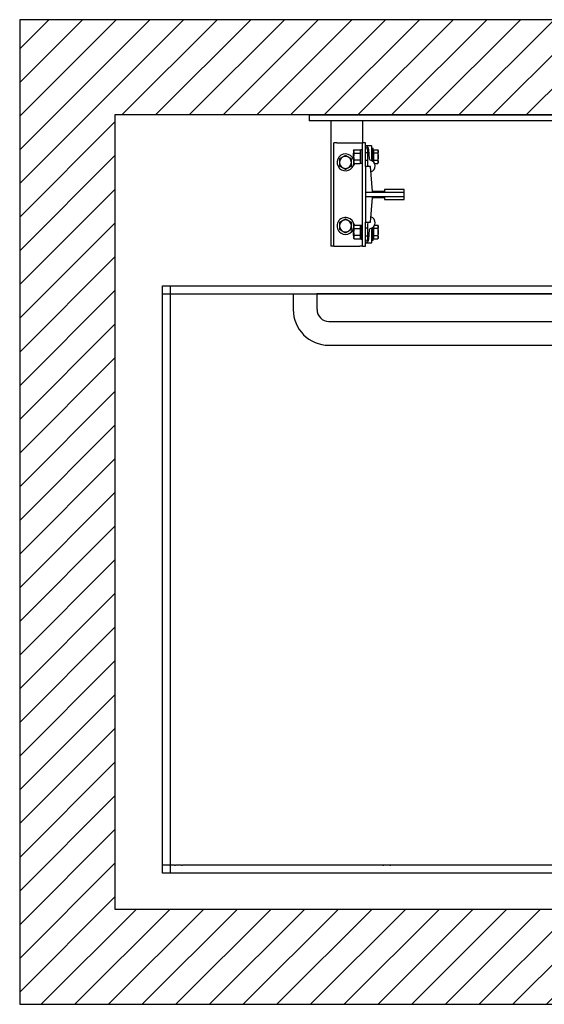
# Model space of a CAD drawing. Units: inches. Extents: x -72087 to -69366, y 47995 to 49570.
# Drawn here: x -72087 to -71248, y 47995 to 49570 of the extents above; entities that cross this region are included whole.
import ezdxf

# ---------------------------------------------------------------- set-up
doc = ezdxf.new("R2010")
doc.units = ezdxf.units.IN
doc.header["$LTSCALE"] = 100
doc.header["$MEASUREMENT"] = 0
for name, color, linetype in [('FRAME', 161, 'Continuous'), ('PLATFORM', 25, 'Continuous'), ('WALLS', 8, 'Continuous')]:
    doc.layers.add(name, color=color, linetype=linetype)

# ---------------------------------------------------------------- blocks, each defined once
blk = doc.blocks.new('rails&cylinder')
at = {"layer": 'FRAME'}
for p, q in [((0, 0), (1016, 0)), ((0, 0), (0, -9.5)), ((1016, -9.5), (0, -9.5)), ((34.9, -9.5), (34.9, -209.6)), ((85.7, -9.5), (85.7, -44.5)), ((44.5, -44.5), (39.7, -44.5)), ((39.7, -209.6), (39.7, -44.5)), ((44.5, -44.5), (81, -44.5)), ((81, -44.5), (85.7, -44.5)), ((90.5, -44.5), (85.7, -44.5)), ((85.7, -209.6), (85.7, -44.5)), ((90.5, -82.6), (90.5, -44.5)), ((71.1, -61.5), (71.4, -61.1)), ((71.1, -66.7), (71.1, -61.5)), ((71.4, -57.2), (72.3, -55.7)), ((71.4, -57.2), (71.4, -66.7)), ((72.3, -55.7), (81.7, -55.7)), ((72.3, -61.2), (81.7, -61.2)), ((82.6, -57.2), (81.7, -55.7)), ((82.6, -77.7), (82.6, -55.6)), ((85.7, -55.6), (82.6, -55.6)), ((99.6, -49.2), (90.5, -49.2)), ((93.7, -60.3), (90.5, -60.3)), ((93.7, -55.6), (93.7, -79.5)), ((96.8, -70.9), (95.8, -55.1)), ((100.4, -70.6), (100.4, -50)), ((100.4, -53.2), (102.8, -53.2)), ((102.8, -74.8), (102.8, -53.2)), ((103.4, -58.1), (102.8, -58.1)), ((103.4, -61.2), (103.4, -55.7)), ((103.4, -55.7), (109.9, -55.7)), ((109.9, -61.2), (103.4, -61.2)), ((103.4, -72.2), (103.4, -61.2)), ((110.7, -57.2), (109.9, -55.7)), ((110.7, -66.7), (110.7, -57.2)), ((71.1, -71.9), (71.1, -66.7)), ((71.1, -71.9), (71.4, -72.2)), ((71.4, -66.7), (71.4, -76.2)), ((71.4, -76.2), (72.3, -77.7)), ((81.7, -72.2), (72.3, -72.2)), ((72.3, -77.7), (81.7, -77.7)), ((82.6, -76.2), (81.7, -77.7)), ((85.7, -77.7), (82.6, -77.7)), ((93.7, -73), (90.5, -73)), ((103.4, -75.2), (103.3, -75.2)), ((103.4, -75.4), (103.4, -72.2)), ((103.4, -72.2), (109.9, -72.2)), ((104.9, -77.7), (109.9, -77.7)), ((110.7, -76.2), (109.9, -77.7)), ((110.7, -76.2), (110.7, -66.7)), ((90.5, -82.6), (90.5, -123.8)), ((98.4, -82.6), (90.5, -82.6)), ((101.6, -122.2), (98.4, -82.6)), ((90.5, -123.8), (90.5, -130.2)), ((152.4, -123.8), (90.5, -123.8)), ((120.6, -122.2), (101.6, -122.2)), ((120.6, -119.1), (120.6, -122.2)), ((152.4, -119.1), (120.6, -119.1)), ((152.4, -123.8), (152.4, -119.1)), ((152.4, -130.2), (152.4, -123.8)), ((90.5, -130.2), (90.5, -171.5)), ((90.5, -130.2), (152.4, -130.2)), ((98.4, -171.5), (101.6, -131.8)), ((101.6, -131.8), (120.6, -131.8)), ((120.6, -131.8), (120.6, -134.9)), ((120.6, -134.9), (152.4, -134.9)), ((152.4, -134.9), (152.4, -130.2)), ((90.5, -209.6), (90.5, -171.5)), ((90.5, -171.5), (98.4, -171.5)), ((71.1, -182.1), (71.4, -181.8)), ((71.1, -187.3), (71.1, -182.1)), ((71.1, -192.5), (71.1, -187.3)), ((71.4, -177.8), (72.3, -176.3)), ((71.4, -177.8), (71.4, -187.3)), ((71.4, -187.3), (71.4, -196.9)), ((72.3, -176.3), (81.7, -176.3)), ((72.3, -181.8), (81.7, -181.8)), ((82.6, -177.8), (81.7, -176.3)), ((82.6, -176.3), (85.7, -176.3)), ((82.6, -176.3), (82.6, -198.4)), ((93.7, -181), (90.5, -181)), ((93.7, -174.5), (93.7, -198.4)), ((95.8, -198.9), (96.8, -183.1)), ((100.4, -204), (100.4, -183.4)), ((102.8, -200.8), (102.8, -179.2)), ((103.4, -178.8), (103.3, -178.8)), ((103.4, -181.8), (103.4, -178.6)), ((109.9, -181.8), (103.4, -181.8)), ((103.4, -192.8), (103.4, -181.8)), ((104.9, -176.3), (109.9, -176.3)), ((110.7, -177.8), (109.9, -176.3)), ((110.7, -187.3), (110.7, -177.8)), ((110.7, -196.9), (110.7, -187.3)), ((71.1, -192.5), (71.4, -192.9)), ((71.4, -196.9), (72.3, -198.3)), ((81.7, -192.8), (72.3, -192.8)), ((72.3, -198.3), (81.7, -198.3)), ((82.6, -196.9), (81.7, -198.3)), ((82.6, -198.4), (85.7, -198.4)), ((93.7, -193.7), (90.5, -193.7)), ((102.8, -200.8), (100.4, -200.8)), ((103.4, -195.9), (102.8, -195.9)), ((103.4, -198.3), (103.4, -192.8)), ((103.4, -192.8), (109.9, -192.8)), ((103.4, -198.3), (109.9, -198.3)), ((110.7, -196.9), (109.9, -198.3)), ((39.7, -209.6), (34.9, -209.6)), ((39.7, -209.6), (44.5, -209.6)), ((44.5, -209.6), (81, -209.6)), ((85.7, -209.6), (81, -209.6)), ((85.7, -209.6), (90.5, -209.6)), ((99.6, -204.8), (90.5, -204.8))]:
    blk.add_line(p, q, dxfattribs=at)
for points in [[(72.3, -55.7), (72.1, -55.9), (72, -56.2), (71.9, -56.4), (71.8, -56.7), (71.7, -56.9), (71.6, -57.1), (71.6, -57.3), (71.5, -57.6), (71.5, -57.8), (71.4, -58), (71.4, -58.2), (71.4, -58.4), (71.4, -58.6), (71.4, -58.9), (71.5, -59.1), (71.5, -59.3), (71.6, -59.5), (71.6, -59.7), (71.7, -60), (71.8, -60.2), (71.9, -60.4), (72, -60.7), (72.1, -60.9), (72.3, -61.2)], [(72.3, -61.2), (72.1, -61.7), (72, -62.2), (71.9, -62.7), (71.8, -63.2), (71.7, -63.6), (71.6, -64.1), (71.6, -64.5), (71.5, -65), (71.5, -65.4), (71.4, -65.8), (71.4, -66.2), (71.4, -66.7), (71.4, -67.1), (71.4, -67.5), (71.5, -68), (71.5, -68.4), (71.6, -68.8), (71.6, -69.3), (71.7, -69.7), (71.8, -70.2), (71.9, -70.7), (72, -71.2), (72.1, -71.7), (72.3, -72.2)], [(81.7, -61.2), (81.8, -60.9), (82, -60.7), (82.1, -60.4), (82.2, -60.2), (82.3, -60), (82.3, -59.7), (82.4, -59.5), (82.5, -59.3), (82.5, -59.1), (82.5, -58.9), (82.5, -58.6), (82.5, -58.4), (82.5, -58.2), (82.5, -58), (82.5, -57.8), (82.5, -57.6), (82.4, -57.3), (82.3, -57.1), (82.3, -56.9), (82.2, -56.7), (82.1, -56.4), (82, -56.2), (81.8, -55.9), (81.7, -55.7)], [(81.7, -72.2), (81.8, -71.7), (82, -71.2), (82.1, -70.7), (82.2, -70.2), (82.3, -69.7), (82.3, -69.3), (82.4, -68.8), (82.5, -68.4), (82.5, -68), (82.5, -67.5), (82.5, -67.1), (82.5, -66.7), (82.5, -66.2), (82.5, -65.8), (82.5, -65.4), (82.5, -65), (82.4, -64.5), (82.3, -64.1), (82.3, -63.6), (82.2, -63.2), (82.1, -62.7), (82, -62.2), (81.8, -61.7), (81.7, -61.2)], [(109.9, -55.7), (110, -55.9), (110.2, -56.2), (110.3, -56.4), (110.4, -56.7), (110.5, -56.9), (110.5, -57.1), (110.6, -57.3), (110.7, -57.6), (110.7, -57.8), (110.7, -58), (110.7, -58.2), (110.7, -58.4), (110.7, -58.6), (110.7, -58.8), (110.7, -59.1), (110.7, -59.3), (110.6, -59.5), (110.5, -59.7), (110.5, -59.9), (110.4, -60.2), (110.3, -60.4), (110.2, -60.7), (110, -60.9), (109.9, -61.2)], [(109.9, -61.2), (110, -61.4), (110, -61.7), (110.1, -61.9), (110.2, -62.2), (110.2, -62.4), (110.3, -62.6), (110.3, -62.9), (110.4, -63.1), (110.4, -63.3), (110.5, -63.6), (110.5, -63.8), (110.5, -64), (110.6, -64.2), (110.6, -64.5), (110.6, -64.7), (110.7, -64.9), (110.7, -65.1), (110.7, -65.4), (110.7, -65.6), (110.7, -65.8), (110.7, -66), (110.7, -66.2), (110.7, -66.5), (110.7, -66.7)], [(58.3, -64.8), (57.9, -65.1), (57.5, -65.3), (57, -65.6), (56.6, -65.8), (56.2, -66), (55.8, -66.2), (55.4, -66.5), (55.1, -66.7), (54.7, -66.9), (54.3, -67.1), (53.9, -67.3), (53.6, -67.5), (53.2, -67.8), (52.8, -68), (52.5, -68.2), (52.1, -68.4), (51.7, -68.6), (51.3, -68.8), (50.9, -69.1), (50.5, -69.3), (50.1, -69.5), (49.7, -69.8), (49.3, -70), (48.8, -70.3)], [(48.8, -70.3), (48.8, -70.5), (48.8, -70.8), (48.8, -71), (48.8, -71.3), (48.8, -71.5), (48.8, -71.8), (48.8, -72), (48.8, -72.2), (48.8, -72.5), (48.8, -72.7), (48.8, -72.9), (48.8, -73.1), (48.8, -73.4), (48.8, -73.6), (48.8, -73.8), (48.8, -74), (48.8, -74.3), (48.8, -74.5), (48.8, -74.7), (48.8, -74.9), (48.8, -75.1), (48.8, -75.4), (48.8, -75.6), (48.8, -75.8)], [(48.8, -75.8), (48.8, -76), (48.8, -76.2), (48.8, -76.5), (48.8, -76.7), (48.8, -76.9), (48.8, -77.1), (48.8, -77.3), (48.8, -77.6), (48.8, -77.8), (48.8, -78), (48.8, -78.2), (48.8, -78.5), (48.8, -78.7), (48.8, -78.9), (48.8, -79.1), (48.8, -79.4), (48.8, -79.6), (48.8, -79.8), (48.8, -80.1), (48.8, -80.3), (48.8, -80.6), (48.8, -80.8), (48.8, -81.1), (48.8, -81.3)], [(67.9, -70.3), (67.4, -70), (67, -69.8), (66.6, -69.5), (66.2, -69.3), (65.7, -69.1), (65.4, -68.8), (65, -68.6), (64.6, -68.4), (64.2, -68.2), (63.8, -68), (63.5, -67.8), (63.1, -67.5), (62.7, -67.3), (62.4, -67.1), (62, -66.9), (61.6, -66.7), (61.2, -66.5), (60.9, -66.2), (60.5, -66), (60.1, -65.8), (59.7, -65.6), (59.2, -65.3), (58.8, -65.1), (58.3, -64.8)], [(67.9, -75.8), (67.9, -75.6), (67.9, -75.4), (67.9, -75.1), (67.9, -74.9), (67.9, -74.7), (67.9, -74.5), (67.9, -74.3), (67.9, -74), (67.9, -73.8), (67.9, -73.6), (67.9, -73.4), (67.9, -73.1), (67.9, -72.9), (67.9, -72.7), (67.9, -72.5), (67.9, -72.2), (67.9, -72), (67.9, -71.8), (67.9, -71.5), (67.9, -71.3), (67.9, -71), (67.9, -70.8), (67.9, -70.5), (67.9, -70.3)], [(67.9, -81.3), (67.9, -81.1), (67.9, -80.8), (67.9, -80.6), (67.9, -80.3), (67.9, -80.1), (67.9, -79.8), (67.9, -79.6), (67.9, -79.4), (67.9, -79.1), (67.9, -78.9), (67.9, -78.7), (67.9, -78.5), (67.9, -78.2), (67.9, -78), (67.9, -77.8), (67.9, -77.6), (67.9, -77.3), (67.9, -77.1), (67.9, -76.9), (67.9, -76.7), (67.9, -76.5), (67.9, -76.2), (67.9, -76), (67.9, -75.8)], [(72.3, -72.2), (72.1, -72.4), (72, -72.7), (71.9, -72.9), (71.8, -73.2), (71.7, -73.4), (71.6, -73.6), (71.6, -73.8), (71.5, -74.1), (71.5, -74.3), (71.4, -74.5), (71.4, -74.7), (71.4, -74.9), (71.4, -75.1), (71.4, -75.4), (71.5, -75.6), (71.5, -75.8), (71.6, -76), (71.6, -76.2), (71.7, -76.5), (71.8, -76.7), (71.9, -76.9), (72, -77.2), (72.1, -77.4), (72.3, -77.7)], [(81.7, -77.7), (81.8, -77.4), (82, -77.2), (82.1, -76.9), (82.2, -76.7), (82.3, -76.5), (82.3, -76.2), (82.4, -76), (82.5, -75.8), (82.5, -75.6), (82.5, -75.4), (82.5, -75.1), (82.5, -74.9), (82.5, -74.7), (82.5, -74.5), (82.5, -74.3), (82.5, -74.1), (82.4, -73.8), (82.3, -73.6), (82.3, -73.4), (82.2, -73.2), (82.1, -72.9), (82, -72.7), (81.8, -72.4), (81.7, -72.2)], [(100.4, -70.6), (100.4, -70.7), (100.4, -70.7), (100.4, -70.8), (100.4, -70.9), (100.4, -70.9), (100.4, -71), (100.4, -71.1), (100.4, -71.1), (100.4, -71.2), (100.4, -71.3), (100.4, -71.3), (100.4, -71.4), (100.4, -71.5), (100.4, -71.5), (100.4, -71.6), (100.4, -71.7), (100.4, -71.7), (100.4, -71.8), (100.4, -71.9), (100.4, -71.9), (100.4, -72), (100.4, -72.1), (100.4, -72.1), (100.4, -72.2)], [(100.4, -72.2), (100.4, -72.3), (100.4, -72.4), (100.4, -72.4), (100.4, -72.5), (100.4, -72.6), (100.5, -72.6), (100.5, -72.7), (100.5, -72.8), (100.5, -72.8), (100.6, -72.9), (100.6, -73), (100.6, -73), (100.7, -73.1), (100.7, -73.1), (100.7, -73.2), (100.8, -73.2), (100.8, -73.3), (100.9, -73.3), (100.9, -73.4), (101, -73.4), (101, -73.5), (101.1, -73.5), (101.1, -73.5), (101.2, -73.6)], [(110.7, -66.7), (110.7, -66.9), (110.7, -67.1), (110.7, -67.3), (110.7, -67.6), (110.7, -67.8), (110.7, -68), (110.7, -68.2), (110.7, -68.4), (110.6, -68.7), (110.6, -68.9), (110.6, -69.1), (110.5, -69.3), (110.5, -69.6), (110.5, -69.8), (110.4, -70), (110.4, -70.2), (110.3, -70.5), (110.3, -70.7), (110.2, -70.9), (110.2, -71.2), (110.1, -71.4), (110, -71.7), (110, -71.9), (109.9, -72.2)], [(109.9, -72.2), (110, -72.4), (110.2, -72.7), (110.3, -72.9), (110.4, -73.2), (110.5, -73.4), (110.5, -73.6), (110.6, -73.9), (110.7, -74.1), (110.7, -74.3), (110.7, -74.5), (110.7, -74.7), (110.7, -74.9), (110.7, -75.1), (110.7, -75.4), (110.7, -75.6), (110.7, -75.8), (110.6, -76), (110.5, -76.2), (110.5, -76.5), (110.4, -76.7), (110.3, -76.9), (110.2, -77.2), (110, -77.4), (109.9, -77.7)], [(48.8, -81.3), (49.3, -81.6), (49.7, -81.8), (50.1, -82.1), (50.5, -82.3), (50.9, -82.5), (51.3, -82.8), (51.7, -83), (52.1, -83.2), (52.5, -83.4), (52.8, -83.6), (53.2, -83.8), (53.6, -84.1), (53.9, -84.3), (54.3, -84.5), (54.7, -84.7), (55.1, -84.9), (55.4, -85.1), (55.8, -85.4), (56.2, -85.6), (56.6, -85.8), (57, -86), (57.5, -86.3), (57.9, -86.5), (58.3, -86.8)], [(58.3, -86.8), (58.8, -86.5), (59.2, -86.3), (59.7, -86), (60.1, -85.8), (60.5, -85.6), (60.9, -85.4), (61.2, -85.1), (61.6, -84.9), (62, -84.7), (62.4, -84.5), (62.7, -84.3), (63.1, -84.1), (63.5, -83.8), (63.8, -83.6), (64.2, -83.4), (64.6, -83.2), (65, -83), (65.4, -82.8), (65.7, -82.5), (66.2, -82.3), (66.6, -82.1), (67, -81.8), (67.4, -81.6), (67.9, -81.3)], [(58.3, -166.4), (57.9, -166.7), (57.5, -166.9), (57, -167.2), (56.6, -167.4), (56.2, -167.6), (55.8, -167.8), (55.4, -168.1), (55.1, -168.3), (54.7, -168.5), (54.3, -168.7), (53.9, -168.9), (53.6, -169.1), (53.2, -169.4), (52.8, -169.6), (52.5, -169.8), (52.1, -170), (51.7, -170.2), (51.3, -170.4), (50.9, -170.7), (50.5, -170.9), (50.1, -171.1), (49.7, -171.4), (49.3, -171.6), (48.8, -171.9)], [(48.8, -171.9), (48.8, -172.1), (48.8, -172.4), (48.8, -172.6), (48.8, -172.9), (48.8, -173.1), (48.8, -173.4), (48.8, -173.6), (48.8, -173.8), (48.8, -174.1), (48.8, -174.3), (48.8, -174.5), (48.8, -174.7), (48.8, -175), (48.8, -175.2), (48.8, -175.4), (48.8, -175.6), (48.8, -175.9), (48.8, -176.1), (48.8, -176.3), (48.8, -176.5), (48.8, -176.7), (48.8, -177), (48.8, -177.2), (48.8, -177.4)], [(67.9, -171.9), (67.4, -171.6), (67, -171.4), (66.6, -171.1), (66.2, -170.9), (65.7, -170.7), (65.4, -170.4), (65, -170.2), (64.6, -170), (64.2, -169.8), (63.8, -169.6), (63.5, -169.4), (63.1, -169.1), (62.7, -168.9), (62.4, -168.7), (62, -168.5), (61.6, -168.3), (61.2, -168.1), (60.9, -167.8), (60.5, -167.6), (60.1, -167.4), (59.7, -167.2), (59.2, -166.9), (58.8, -166.7), (58.3, -166.4)], [(67.9, -177.4), (67.9, -177.2), (67.9, -177), (67.9, -176.7), (67.9, -176.5), (67.9, -176.3), (67.9, -176.1), (67.9, -175.9), (67.9, -175.6), (67.9, -175.4), (67.9, -175.2), (67.9, -175), (67.9, -174.7), (67.9, -174.5), (67.9, -174.3), (67.9, -174.1), (67.9, -173.8), (67.9, -173.6), (67.9, -173.4), (67.9, -173.1), (67.9, -172.9), (67.9, -172.6), (67.9, -172.4), (67.9, -172.1), (67.9, -171.9)], [(48.8, -177.4), (48.8, -177.6), (48.8, -177.8), (48.8, -178.1), (48.8, -178.3), (48.8, -178.5), (48.8, -178.7), (48.8, -178.9), (48.8, -179.2), (48.8, -179.4), (48.8, -179.6), (48.8, -179.8), (48.8, -180.1), (48.8, -180.3), (48.8, -180.5), (48.8, -180.7), (48.8, -181), (48.8, -181.2), (48.8, -181.4), (48.8, -181.7), (48.8, -181.9), (48.8, -182.2), (48.8, -182.4), (48.8, -182.7), (48.8, -182.9)], [(48.8, -182.9), (49.3, -183.2), (49.7, -183.4), (50.1, -183.7), (50.5, -183.9), (50.9, -184.1), (51.3, -184.4), (51.7, -184.6), (52.1, -184.8), (52.5, -185), (52.8, -185.2), (53.2, -185.4), (53.6, -185.7), (53.9, -185.9), (54.3, -186.1), (54.7, -186.3), (55.1, -186.5), (55.4, -186.7), (55.8, -187), (56.2, -187.2), (56.6, -187.4), (57, -187.6), (57.5, -187.9), (57.9, -188.1), (58.3, -188.4)], [(58.3, -188.4), (58.8, -188.1), (59.2, -187.9), (59.7, -187.6), (60.1, -187.4), (60.5, -187.2), (60.9, -187), (61.2, -186.7), (61.6, -186.5), (62, -186.3), (62.4, -186.1), (62.7, -185.9), (63.1, -185.7), (63.5, -185.4), (63.8, -185.2), (64.2, -185), (64.6, -184.8), (65, -184.6), (65.4, -184.4), (65.7, -184.1), (66.2, -183.9), (66.6, -183.7), (67, -183.4), (67.4, -183.2), (67.9, -182.9)], [(67.9, -182.9), (67.9, -182.7), (67.9, -182.4), (67.9, -182.2), (67.9, -181.9), (67.9, -181.7), (67.9, -181.4), (67.9, -181.2), (67.9, -181), (67.9, -180.7), (67.9, -180.5), (67.9, -180.3), (67.9, -180.1), (67.9, -179.8), (67.9, -179.6), (67.9, -179.4), (67.9, -179.2), (67.9, -178.9), (67.9, -178.7), (67.9, -178.5), (67.9, -178.3), (67.9, -178.1), (67.9, -177.8), (67.9, -177.6), (67.9, -177.4)], [(72.3, -176.3), (72.1, -176.6), (72, -176.8), (71.9, -177.1), (71.8, -177.3), (71.7, -177.5), (71.6, -177.8), (71.6, -178), (71.5, -178.2), (71.5, -178.4), (71.4, -178.6), (71.4, -178.9), (71.4, -179.1), (71.4, -179.3), (71.4, -179.5), (71.5, -179.7), (71.5, -179.9), (71.6, -180.2), (71.6, -180.4), (71.7, -180.6), (71.8, -180.8), (71.9, -181.1), (72, -181.3), (72.1, -181.6), (72.3, -181.8)], [(72.3, -181.8), (72.1, -182.3), (72, -182.8), (71.9, -183.3), (71.8, -183.8), (71.7, -184.3), (71.6, -184.7), (71.6, -185.2), (71.5, -185.6), (71.5, -186), (71.4, -186.5), (71.4, -186.9), (71.4, -187.3), (71.4, -187.8), (71.4, -188.2), (71.5, -188.6), (71.5, -189), (71.6, -189.5), (71.6, -189.9), (71.7, -190.4), (71.8, -190.8), (71.9, -191.3), (72, -191.8), (72.1, -192.3), (72.3, -192.8)], [(81.7, -181.8), (81.8, -181.6), (82, -181.3), (82.1, -181.1), (82.2, -180.8), (82.3, -180.6), (82.3, -180.4), (82.4, -180.2), (82.5, -179.9), (82.5, -179.7), (82.5, -179.5), (82.5, -179.3), (82.5, -179.1), (82.5, -178.9), (82.5, -178.6), (82.5, -178.4), (82.5, -178.2), (82.4, -178), (82.3, -177.8), (82.3, -177.5), (82.2, -177.3), (82.1, -177.1), (82, -176.8), (81.8, -176.6), (81.7, -176.3)], [(81.7, -192.8), (81.8, -192.3), (82, -191.8), (82.1, -191.3), (82.2, -190.8), (82.3, -190.4), (82.3, -189.9), (82.4, -189.5), (82.5, -189), (82.5, -188.6), (82.5, -188.2), (82.5, -187.8), (82.5, -187.3), (82.5, -186.9), (82.5, -186.5), (82.5, -186), (82.5, -185.6), (82.4, -185.2), (82.3, -184.7), (82.3, -184.3), (82.2, -183.8), (82.1, -183.3), (82, -182.8), (81.8, -182.3), (81.7, -181.8)], [(101.2, -180.4), (101.1, -180.5), (101.1, -180.5), (101, -180.5), (101, -180.6), (100.9, -180.6), (100.9, -180.7), (100.8, -180.7), (100.8, -180.8), (100.7, -180.8), (100.7, -180.9), (100.7, -180.9), (100.6, -181), (100.6, -181), (100.6, -181.1), (100.5, -181.2), (100.5, -181.2), (100.5, -181.3), (100.5, -181.4), (100.4, -181.4), (100.4, -181.5), (100.4, -181.6), (100.4, -181.6), (100.4, -181.7), (100.4, -181.8)], [(100.4, -181.8), (100.4, -181.9), (100.4, -181.9), (100.4, -182), (100.4, -182.1), (100.4, -182.1), (100.4, -182.2), (100.4, -182.3), (100.4, -182.3), (100.4, -182.4), (100.4, -182.5), (100.4, -182.5), (100.4, -182.6), (100.4, -182.7), (100.4, -182.7), (100.4, -182.8), (100.4, -182.9), (100.4, -182.9), (100.4, -183), (100.4, -183.1), (100.4, -183.1), (100.4, -183.2), (100.4, -183.3), (100.4, -183.3), (100.4, -183.4)], [(109.9, -176.3), (110, -176.6), (110.2, -176.8), (110.3, -177.1), (110.4, -177.3), (110.5, -177.5), (110.5, -177.8), (110.6, -178), (110.7, -178.2), (110.7, -178.4), (110.7, -178.6), (110.7, -178.9), (110.7, -179.1), (110.7, -179.3), (110.7, -179.5), (110.7, -179.7), (110.7, -179.9), (110.6, -180.1), (110.5, -180.4), (110.5, -180.6), (110.4, -180.8), (110.3, -181.1), (110.2, -181.3), (110, -181.6), (109.9, -181.8)], [(109.9, -181.8), (110, -182.1), (110, -182.3), (110.1, -182.6), (110.2, -182.8), (110.2, -183.1), (110.3, -183.3), (110.3, -183.5), (110.4, -183.8), (110.4, -184), (110.5, -184.2), (110.5, -184.4), (110.5, -184.7), (110.6, -184.9), (110.6, -185.1), (110.6, -185.3), (110.7, -185.6), (110.7, -185.8), (110.7, -186), (110.7, -186.2), (110.7, -186.4), (110.7, -186.7), (110.7, -186.9), (110.7, -187.1), (110.7, -187.3)], [(110.7, -187.3), (110.7, -187.5), (110.7, -187.8), (110.7, -188), (110.7, -188.2), (110.7, -188.4), (110.7, -188.6), (110.7, -188.9), (110.7, -189.1), (110.6, -189.3), (110.6, -189.5), (110.6, -189.8), (110.5, -190), (110.5, -190.2), (110.5, -190.4), (110.4, -190.7), (110.4, -190.9), (110.3, -191.1), (110.3, -191.4), (110.2, -191.6), (110.2, -191.8), (110.1, -192.1), (110, -192.3), (110, -192.6), (109.9, -192.8)], [(72.3, -192.8), (72.1, -193.1), (72, -193.3), (71.9, -193.6), (71.8, -193.8), (71.7, -194), (71.6, -194.3), (71.6, -194.5), (71.5, -194.7), (71.5, -194.9), (71.4, -195.1), (71.4, -195.4), (71.4, -195.6), (71.4, -195.8), (71.4, -196), (71.5, -196.2), (71.5, -196.4), (71.6, -196.7), (71.6, -196.9), (71.7, -197.1), (71.8, -197.3), (71.9, -197.6), (72, -197.8), (72.1, -198.1), (72.3, -198.3)], [(81.7, -198.3), (81.8, -198.1), (82, -197.8), (82.1, -197.6), (82.2, -197.3), (82.3, -197.1), (82.3, -196.9), (82.4, -196.7), (82.5, -196.4), (82.5, -196.2), (82.5, -196), (82.5, -195.8), (82.5, -195.6), (82.5, -195.4), (82.5, -195.1), (82.5, -194.9), (82.5, -194.7), (82.4, -194.5), (82.3, -194.3), (82.3, -194), (82.2, -193.8), (82.1, -193.6), (82, -193.3), (81.8, -193.1), (81.7, -192.8)], [(109.9, -192.8), (110, -193.1), (110.2, -193.3), (110.3, -193.6), (110.4, -193.8), (110.5, -194.1), (110.5, -194.3), (110.6, -194.5), (110.7, -194.7), (110.7, -194.9), (110.7, -195.2), (110.7, -195.4), (110.7, -195.6), (110.7, -195.8), (110.7, -196), (110.7, -196.2), (110.7, -196.4), (110.6, -196.7), (110.5, -196.9), (110.5, -197.1), (110.4, -197.3), (110.3, -197.6), (110.2, -197.8), (110, -198.1), (109.9, -198.3)]]:
    blk.add_lwpolyline(points, dxfattribs=at)
for centre, radius, start, end in [((58.3, -75.8), 13.5, 19.5138, 225), ((89.5, -55.5), 6.35, 3.3788, 80.9295), ((90.5, -55.6), 3.17, 0, 90), ((99.6, -50), 0.794, 0, 90), ((58.3, -75.8), 9.52, 0, 180), ((58.3, -75.8), 9.52, 180, 0), ((58.3, -75.8), 13.5, 225, 355.5986), ((65.9, -76.2), 7.14, 310.2203, 348.0729), ((65.9, -76.2), 7.14, 43.5773, 43.7035), ((58.3, -75.8), 13.5, 14.1009, 15.8049), ((98.3, -70.8), 1.59, 183.3788, 259.555), ((96.3, -81.8), 9.53, 286.8554, 79.555), ((96.8, -79.5), 3.18, 180, 256.4095), ((58.3, -177.4), 13.5, 1.2667, 225), ((58.3, -177.4), 9.52, 0, 180), ((65.9, -177.8), 7.14, 11.9271, 43.7035), ((96.8, -174.5), 3.17, 103.5905, 180), ((96.3, -172.2), 9.52, 280.445, 73.1446), ((58.3, -177.4), 9.52, 180, 0), ((58.3, -177.4), 13.5, 225, 345.8991), ((65.9, -177.8), 7.14, 310.2203, 316.4227), ((98.3, -183.2), 1.59, 100.445, 176.6212), ((90.5, -198.4), 3.17, 270, 0), ((89.5, -198.5), 6.35, 279.0705, 356.6212), ((99.6, -204), 0.794, 270, 0)]:
    blk.add_arc(centre, radius, start, end, dxfattribs=at)
blk = doc.blocks.new('cab-36x54-1R')
at = {"layer": 'PLATFORM'}
for p, q in [((1180.3, -120.6), (1110.5, -120.6)), ((1110.5, -120.6), (1110.5, -234.9)), ((1113.5, -122.2), (1112, -122.2)), ((1112, -139.7), (1112, -122.2)), ((1113.5, -139.7), (1113.5, -122.2)), ((1115.1, -119.1), (1243.5, -119.1)), ((1115.1, -122.2), (1115.1, -119.1)), ((1243.8, -120.6), (1180.3, -120.6)), ((1180.3, -1200.1), (1180.3, -120.6)), ((1239.3, -116.8), (1243.5, -116.8)), ((1239.3, -118.4), (1239.3, -116.8)), ((1243.5, -118.4), (1239.3, -118.4)), ((1243.5, -119.1), (1243.5, -122.2)), ((1245.4, -122.2), (1243.5, -122.2)), ((1245.4, -122.2), (1245.4, -139.7)), ((1112, -141.2), (1112, -139.7)), ((1112, -139.7), (1113.5, -139.7)), ((1112, -195.4), (1112, -141.2)), ((1180.3, -139.7), (1181.9, -139.7)), ((1180.3, -139.7), (1180.3, -1200.1)), ((1181.9, -139.7), (1181.9, -1200.1)), ((1183.4, -139.7), (1181.9, -139.7)), ((1193, -139.7), (1183.4, -139.7)), ((1194.6, -139.7), (1193, -139.7)), ((1194.6, -139.7), (1194.6, -1200.1)), ((1194.6, -139.7), (1197.6, -139.7)), ((1245.4, -1200.1), (1245.4, -139.7)), ((1245.4, -1200.1), (1245.4, -139.7)), ((1112, -195.4), (1110.8, -195.4)), ((1110.8, -195.4), (1110.8, -245.2)), ((1112, -195.4), (1112, -245.2)), ((1110.5, -246), (1086.5, -270)), ((1111.3, -246.9), (1087.3, -270.9)), ((1112, -256.6), (1112, -245.2)), ((1054.5, -264.9), (1055.3, -264)), ((1060.5, -270.9), (1054.5, -264.9)), ((1061.4, -270), (1055.3, -264)), ((1111.6, -260.2), (1088, -283.8)), ((1112.6, -261.3), (1089, -284.9)), ((1112, -258.1), (1112, -256.6)), ((1115.1, -256.6), (1112, -256.6)), ((1112, -259.2), (1112, -258.1)), ((1113.5, -258.1), (1112, -258.1)), ((1113.5, -256.6), (1113.5, -258.1)), ((1113.5, -259.2), (1113.5, -258.1)), ((-234.2, -273), (1059.7, -273)), ((-234.2, -1212.8), (-234.2, -273)), ((-221.5, -1212.8), (-221.5, -273)), ((1059.7, -273), (1059.7, -285.8)), ((1085.6, -270.4), (1062.2, -270.4)), ((1085.6, -271.6), (1062.2, -271.6)), ((-234.2, -285.8), (1059.7, -285.8)), ((-25.4, -285.8), (12.7, -285.8)), ((-25.4, -285.8), (-25.4, -311.1)), ((977.9, -285.8), (12.7, -285.8)), ((12.7, -285.8), (12.7, -311.1)), ((1016, -285.8), (977.9, -285.8)), ((977.9, -285.8), (977.9, -311.1)), ((977.9, -285.8), (977.9, -311.1)), ((977.9, -285.8), (1016, -285.8)), ((1016, -285.8), (1016, -311.1)), ((1086.9, -284.3), (1043.7, -284.3)), ((1043.7, -285.8), (1043.7, -284.3)), ((1086.9, -285.8), (1043.7, -285.8)), ((31.8, -330.2), (958.9, -330.2)), ((31.8, -368.3), (958.9, -368.3)), ((-218.2, -1200.1), (-234.2, -1200.1)), ((-215.1, -1200.1), (-218.2, -1200.1)), ((-215.1, -1200.1), (-213.6, -1200.1)), ((-204, -1200.1), (-213.6, -1200.1)), ((-204, -1200.1), (-202.4, -1200.1)), ((-200.9, -1200.1), (-202.4, -1200.1)), ((1243.8, -1200.1), (-200.9, -1200.1)), ((115.2, -1200.1), (99.2, -1200.1)), ((118.2, -1200.1), (115.2, -1200.1)), ((118.2, -1200.1), (119.8, -1200.1)), ((129.4, -1200.1), (119.8, -1200.1)), ((129.4, -1200.1), (130.9, -1200.1)), ((132.5, -1200.1), (130.9, -1200.1)), ((1180.3, -1200.1), (1181.9, -1200.1)), ((1183.4, -1200.1), (1181.9, -1200.1)), ((1183.4, -1200.1), (1193, -1200.1)), ((1194.6, -1200.1), (1193, -1200.1)), ((1194.6, -1200.1), (1197.6, -1200.1)), ((1197.6, -1200.1), (1242.3, -1200.1)), ((1245.4, -1200.1), (1242.3, -1200.1)), ((1245.4, -1200.1), (1242.3, -1200.1)), ((1243.8, -1212.8), (1243.8, -1200.1)), ((1243.8, -1212.8), (1243.8, -1200.1)), ((1243.8, -1212.8), (1243.8, -1200.1)), ((1243.8, -1212.8), (1243.8, -1200.1)), ((1243.8, -1212.8), (-234.2, -1212.8))]:
    blk.add_line(p, q, dxfattribs=at)
at = {"layer": 'PLATFORM', "const_width": 7.62}
for points in [[(1231.6, -143.3), (1196.2, -143.3), (1137.3, -172.8), (1246.3, -196.4), (1127.4, -217), (1246.3, -234.7), (1190.3, -249.4), (1190.3, -296.6)], [(1207.5, -283.1), (1173.2, -283.1)]]:
    blk.add_lwpolyline(points, dxfattribs=at)
at = {"layer": 'PLATFORM'}
for centre, radius, start, end in [((1115.1, -122.2), 3.05, 90, 180), ((1115.1, -122.2), 1.52, 90, 180), ((1243.5, -118.7), 1.91, 270, 90), ((1243.5, -118.7), 0.381, 270, 90), ((1109.6, -245.2), 1.19, 315, 0), ((1109.6, -245.2), 2.39, 315, 0), ((1110.5, -259.2), 1.52, 315, 0), ((1110.5, -259.2), 3.05, 315, 0), ((1062.2, -269.2), 2.39, 225, 270), ((1062.2, -269.2), 1.19, 225, 270), ((1085.6, -269.2), 1.19, 270, 315), ((1085.6, -269.2), 2.39, 270, 315), ((1086.9, -282.8), 1.52, 270, 315), ((1086.9, -282.8), 3.05, 270, 315), ((31.8, -311.1), 57.1, 180, 270), ((31.8, -311.1), 19, 180, 270), ((958.9, -311.1), 57.1, 270, 0), ((958.9, -311.1), 19, 270, 0), ((958.9, -311.1), 19, 270, 0)]:
    blk.add_arc(centre, radius, start, end, dxfattribs=at)

msp = doc.modelspace()

# ---------------------------------------------------------------- hatches: boundary and pattern name
at = {"layer": 'WALLS'}
h = msp.add_hatch(dxfattribs=at)
h.set_pattern_fill('ANSI31', color=256, scale=304.8, style=0)
h.set_pattern_definition([(45, (-73233.646, 44120.15), (-26.94077, 26.94077), [])])
h.paths.add_polyline_path([(-70201.2, 48198.3), (-70353.6, 48198.3), (-70353.6, 48147.5), (-71934.7, 48147.5), (-71934.7, 49417.5), (-71129, 49417.5), (-71129, 49569.9), (-72087.1, 49569.9), (-72087.1, 47995.1), (-70201.2, 47995.1)])
h.paths.add_polyline_path([(-70201.2, 49569.9), (-71129, 49569.9), (-71129, 49417.5), (-70621, 49417.5), (-70353.6, 49417.5), (-70353.6, 49290.5), (-70201.2, 49290.5)], flags=17)
h.paths.add_polyline_path([(-70201.2, 49252.5), (-70201.2, 49290.5), (-70353.6, 49290.5), (-70353.6, 49262), (-70353.6, 49163.5), (-70201.2, 49163.5)], flags=17)

# ---------------------------------------------------------------- linework, layer by layer
msp.add_lwpolyline([(-72087.1, 49569.9), (-72087.1, 47995.1), (-70201.2, 47995.1), (-70201.2, 49569.9), (-72087.1, 49569.9)], dxfattribs=at)
msp.add_lwpolyline([(-71934.7, 48147.5), (-70353.6, 48147.5), (-70353.6, 49417.5), (-71934.7, 49417.5)], close=True, dxfattribs=at)

# ---------------------------------------------------------------- block references
at = {"layer": 'FRAME'}
msp.add_blockref('rails&cylinder', (-71624.3, 49417.5), dxfattribs=at)
at = {"layer": 'PLATFORM'}
msp.add_blockref('cab-36x54-1R', (-71624.3, 49417.5), dxfattribs=at)

doc.saveas('drawing.dxf')
